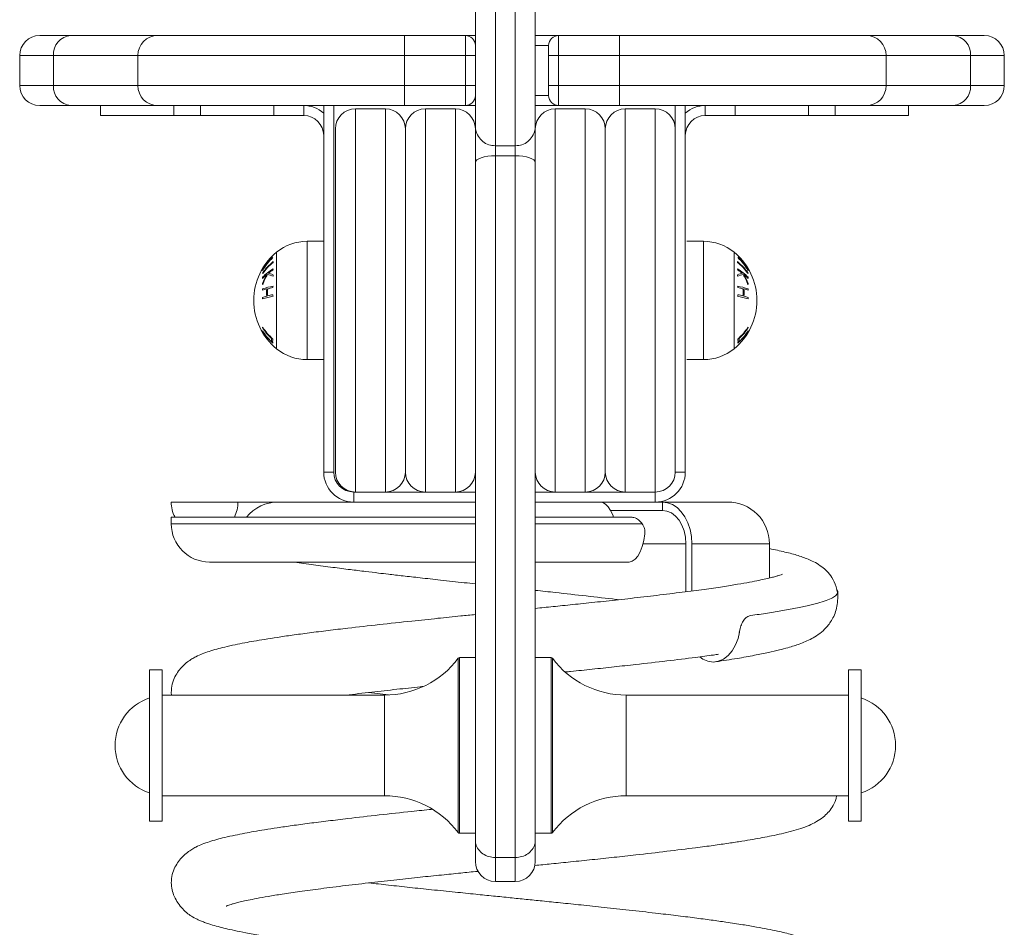
# Model space of a CAD drawing. Units: millimetres. Extents: x 99.74 to 104.42, y 1466.03 to 1474.26.
# Drawn here: x 102.85 to 103.15, y 1470.77 to 1471.04 of the extents above; entities that cross this region are included whole.
import ezdxf

# ---------------------------------------------------------------- set-up
doc = ezdxf.new("R2010")
doc.units = ezdxf.units.MM

# ---------------------------------------------------------------- blocks, each defined once
blk = doc.blocks.new('E004_B-B')
at = {"color": 7, "linetype": 'Continuous', "lineweight": 15}
for p, q in [((109.6253197651375, 1468.139069322372), (109.6253197651375, 1468.725474331403)), ((109.6433197645955, 1468.725474331403), (109.6433197645955, 1468.139069322372)), ((109.6313197642583, 1468.707719597841), (109.6313197642583, 1468.353848378981)), ((109.6373197647762, 1468.353848378981), (109.6373197647762, 1468.707719597841)), ((109.4945886258054, 1468.386935859794), (109.6254431746919, 1468.386935859794)), ((109.6040212374199, 1468.386935859794), (109.6040212374199, 1468.36593586194)), ((109.6223197646458, 1468.36593586194), (109.6223197646458, 1468.386935859794)), ((109.643196354459, 1468.386935859794), (109.7780509118009, 1468.386935859794)), ((109.6503197645787, 1468.386935859794), (109.6503197645787, 1468.36593586194)), ((109.6686182927359, 1468.36593586194), (109.6686182927359, 1468.386935859794)), ((109.6473197645526, 1468.368935860569), (109.6473197645526, 1468.383935861165)), ((109.6253197651375, 1468.380935862536), (109.4885886136461, 1468.380935862536)), ((109.4885886136461, 1468.371935859198), (109.4885886136461, 1468.380935862536)), ((109.4987122241426, 1468.371935859198), (109.4987122241426, 1468.380935862536)), ((109.5240212354828, 1468.371935859198), (109.5240212354828, 1468.380935862536)), ((109.6473197645526, 1468.380935862536), (109.7840509090591, 1468.380935862536)), ((109.748618294673, 1468.371935859198), (109.748618294673, 1468.380935862536)), ((109.7739272985626, 1468.371935859198), (109.7739272985626, 1468.380935862536)), ((109.7840509090591, 1468.371935859198), (109.7840509090591, 1468.380935862536)), ((109.4885886136461, 1468.371935859198), (109.6253197651375, 1468.371935859198)), ((109.6473197645526, 1468.371935859198), (109.7840509090591, 1468.371935859198)), ((109.6253197651375, 1468.36593586194), (109.4945886258054, 1468.36593586194)), ((109.5128197643924, 1468.36593586194), (109.5128197643924, 1468.362935859585)), ((109.5348197642732, 1468.362935859585), (109.5348197642732, 1468.36593586194)), ((109.5428209725786, 1468.362935859585), (109.5428209725786, 1468.36593586194)), ((109.5648197654653, 1468.362935859585), (109.5648197654653, 1468.36593586194)), ((109.5738197613526, 1468.362935859585), (109.5738197613526, 1468.36593586194)), ((109.5798197660614, 1468.255935866261), (109.5798197660614, 1468.36593586194)), ((109.5828197646905, 1468.255935866261), (109.5828197646905, 1468.36593586194)), ((109.5893197629619, 1468.364935859913), (109.5893197629619, 1468.249935854102)), ((109.5893197629619, 1468.364935859913), (109.5983197662998, 1468.364935859913)), ((109.5983197662998, 1468.249935854102), (109.5983197662998, 1468.364935859913)), ((109.6103197645415, 1468.364935859913), (109.6103197645415, 1468.249935854102)), ((109.6103197645415, 1468.364935859913), (109.619319764154, 1468.364935859913)), ((109.619319764154, 1468.249935854102), (109.619319764154, 1468.364935859913)), ((109.7780509118009, 1468.36593586194), (109.6433197645955, 1468.36593586194)), ((109.6493197644148, 1468.364935859913), (109.6493197644148, 1468.249935854102)), ((109.6493197644148, 1468.364935859913), (109.6583197649587, 1468.364935859913)), ((109.6583197649587, 1468.249935854102), (109.6583197649587, 1468.364935859913)), ((109.670319765063, 1468.364935859913), (109.670319765063, 1468.249935854102)), ((109.670319765063, 1468.364935859913), (109.6793197628129, 1468.364935859913)), ((109.6793197628129, 1468.246935862923), (109.6793197628129, 1468.364935859913)), ((109.6853197637964, 1468.36593586194), (109.6853197637964, 1468.255935866261)), ((109.6883197661508, 1468.255935866261), (109.6883197661508, 1468.36593586194)), ((109.694319763409, 1468.362935859585), (109.694319763409, 1468.36593586194)), ((109.7033197630215, 1468.362935859585), (109.7033197630215, 1468.36593586194)), ((109.7253185559083, 1468.362935859585), (109.7253185559083, 1468.36593586194)), ((109.7333197642136, 1468.362935859585), (109.7333197642136, 1468.36593586194)), ((109.7553197640944, 1468.362935859585), (109.7553197640944, 1468.36593586194)), ((109.5128197643924, 1468.362935859585), (109.5738197613526, 1468.362935859585)), ((109.694319763409, 1468.362935859585), (109.7553197640944, 1468.362935859585)), ((109.5833197657037, 1468.255935866261), (109.5833197657037, 1468.358935858929)), ((109.604319763558, 1468.358935858929), (109.604319763558, 1468.255935866261)), ((109.6643197640795, 1468.255935866261), (109.6643197640795, 1468.358935858929)), ((109.6313197642583, 1468.353847902143), (109.6373197647762, 1468.353847902143)), ((109.6313197642583, 1468.350846875334), (109.6313197642583, 1468.140256736303)), ((109.6313197642583, 1468.350846875334), (109.6373197647762, 1468.350846875334)), ((109.6373197647762, 1468.140256736303), (109.6373197647762, 1468.350846875334)), ((109.5798197660614, 1468.325185861314), (109.5748197633792, 1468.325185861314)), ((109.6888197629731, 1468.325185861314), (109.6938197656553, 1468.325185861314)), ((109.5748197633792, 1468.289685863877), (109.5798197660614, 1468.289685863877)), ((109.6938197656553, 1468.289685863877), (109.6888197629731, 1468.289685863877)), ((109.5798197660614, 1468.255935866261), (109.5828197646905, 1468.255935866261)), ((109.6853197637964, 1468.255935866261), (109.6883197661508, 1468.255935866261)), ((109.5888197656739, 1468.249935854102), (109.5888197656739, 1468.246935862923)), ((109.6253197651375, 1468.249935854102), (109.5888197656739, 1468.249935854102)), ((109.6793197628129, 1468.249935854102), (109.6433197645955, 1468.249935854102)), ((109.5340697664786, 1468.246935862923), (109.5540697623063, 1468.246935862923)), ((109.6253197651375, 1468.246935862923), (109.5662155870367, 1468.246935862923)), ((109.6814459200967, 1468.246935862923), (109.6433197645955, 1468.246935862923)), ((109.6814459200967, 1468.246935862923), (109.6814459200967, 1468.244435865307)), ((109.6814459200967, 1468.244435865307), (109.6659158162791, 1468.244435865307)), ((109.5340697664786, 1468.242435861254), (109.5340697664786, 1468.240435857201)), ((109.6253197651375, 1468.242435861254), (109.5340697664786, 1468.242435861254)), ((109.6717471919972, 1468.242435861254), (109.6433197645955, 1468.242435861254)), ((109.6885169867445, 1468.220024574423), (109.6885169867445, 1468.234435859943)), ((109.6902847524751, 1468.220255587125), (109.6902847524751, 1468.234435859943)), ((109.5455697674323, 1468.228935856247), (109.6253197651375, 1468.228935856247)), ((109.6433197645955, 1468.228935856247), (109.6714714813996, 1468.228935856247)), ((109.6253197651375, 1468.200237620497), (109.6205711860228, 1468.200237620497)), ((109.6480683434773, 1468.200237620497), (109.6433197645955, 1468.200237620497)), ((109.5313197646309, 1468.196587625766), (109.5275197673608, 1468.196587625766)), ((109.5275197673608, 1468.196587625766), (109.5275197673608, 1468.151187632108)), ((109.5313197646309, 1468.196587625766), (109.5313197646309, 1468.151187632108)), ((109.7411197621394, 1468.196587625766), (109.7373197648693, 1468.196587625766)), ((109.7373197648693, 1468.151187632108), (109.7373197648693, 1468.196587625766)), ((109.7411197621394, 1468.151187632108), (109.7411197621394, 1468.196587625766)), ((109.598072664069, 1468.188987616325), (109.5313197646309, 1468.188987616325)), ((109.5340697664786, 1468.189793009186), (109.5341641727854, 1468.188987616325)), ((109.5992218043674, 1468.189128775025), (109.5933572772909, 1468.189792234326)), ((109.7373197648693, 1468.188987616325), (109.6705668654311, 1468.188987616325)), ((109.5313197646309, 1468.158787611747), (109.598072664069, 1468.158787611747)), ((109.6705668654311, 1468.158787611747), (109.7373197648693, 1468.158787611747)), ((109.5275197673608, 1468.151187632108), (109.5313197646309, 1468.151187632108)), ((109.7373197648693, 1468.151187632108), (109.7411197621394, 1468.151187632108)), ((109.6205711860228, 1468.147537622476), (109.6253197651375, 1468.147537622476)), ((109.6433197645955, 1468.147537622476), (109.6480683434773, 1468.147537622476)), ((109.6313197642583, 1468.140256736303), (109.6373197647762, 1468.140256736303)), ((109.6313197642583, 1468.133069310212), (109.6373197647762, 1468.133069310212))]:
    blk.add_line(p, q, dxfattribs=at)
at = {"color": 8, "linetype": 'Continuous', "lineweight": 15}
for p, q in [((109.6473197645526, 1468.383935861165), (109.6433197645955, 1468.383935861165)), ((109.6433197645955, 1468.368935860569), (109.6473197645526, 1468.368935860569)), ((109.6313197642583, 1468.353896390522), (109.6313197642583, 1468.350846875334)), ((109.6373197647762, 1468.350846875334), (109.6373197647762, 1468.353915829087)), ((109.5748197633792, 1468.289685863877), (109.5748197633792, 1468.325185861314)), ((109.6938197656553, 1468.289685863877), (109.6938197656553, 1468.325185861314)), ((109.5656827140618, 1468.29294872644), (109.5656827140618, 1468.3219229913)), ((109.7029568149727, 1468.29294872644), (109.7029568149727, 1468.3219229913)), ((109.6253197651375, 1468.240435857201), (109.5340697664786, 1468.240435857201)), ((109.6754231687654, 1468.240435857201), (109.6433197645955, 1468.240435857201)), ((109.7045795630682, 1468.207886237526), (109.7043774586189, 1468.207887474323)), ((109.6201711699385, 1468.147737655664), (109.6201711699385, 1468.20003760221)), ((109.6205711860228, 1468.200237620497), (109.6205711860228, 1468.147537622476)), ((109.6480683434773, 1468.147537622476), (109.6480683434773, 1468.200237620497)), ((109.648468359096, 1468.20003760221), (109.648468359096, 1468.147737655664)), ((109.598072664069, 1468.188987616325), (109.598072664069, 1468.158787611747)), ((109.6705668654311, 1468.158787611747), (109.6705668654311, 1468.188987616325)), ((109.6313197642583, 1468.140256736303), (109.6313197642583, 1468.133069310212)), ((109.6373197647762, 1468.133069310212), (109.6373197647762, 1468.140256736303))]:
    blk.add_line(p, q, dxfattribs=at)
at = {"color": 7, "linetype": 'Continuous', "lineweight": 15, "flags": 128}
for points in [[(109.6313197642583, 1468.350846875334), (109.6301492230985, 1468.350808661306), (109.6290236638878, 1468.350695479536), (109.6279863428343, 1468.350511688614), (109.6270771233384, 1468.35026434424), (109.6263309467602, 1468.349962960804), (109.6257764875907, 1468.349619109059), (109.625435053559, 1468.349246006334), (109.6253197651375, 1468.348857994998)], [(109.6433197645955, 1468.34885584178), (109.6432044762904, 1468.349244270349), (109.642863041793, 1468.349617775405), (109.6423085823033, 1468.349961999679), (109.6415624052887, 1468.350263718391), (109.6406531859674, 1468.350511323536), (109.6396158651467, 1468.350695315624), (109.6384903066345, 1468.350808616603), (109.6373197647762, 1468.350846875334)], [(109.6668052945305, 1468.242435861254), (109.666554064678, 1468.243099916602), (109.6659178633261, 1468.244432229424), (109.6651996292192, 1468.245505992198), (109.6644179385174, 1468.246293444062), (109.6635930102337, 1468.246774215126), (109.6627461791057, 1468.246935862923)], [(109.6814459200967, 1468.246935862923), (109.6829807657767, 1468.246745962525), (109.6844689782727, 1468.246182013178), (109.6858653362859, 1468.245261181021), (109.687127412485, 1468.244011420632), (109.6882168587316, 1468.242470700169), (109.6891005758215, 1468.240685853982), (109.6897517081369, 1468.238711107397), (109.690150470661, 1468.23660646739), (109.6902847524751, 1468.234435859943)], [(109.6814459200967, 1468.244435865307), (109.682825417446, 1468.244243714834), (109.684151900189, 1468.243674654389), (109.6853743951786, 1468.242750558877), (109.6864459190536, 1468.241506922865), (109.6873252961803, 1468.239991564179), (109.6879787344504, 1468.238262701655), (109.6883811179567, 1468.23638676467), (109.6885169867445, 1468.234435859943)], [(109.6761633057166, 1468.237435866022), (109.675849297272, 1468.235441330695), (109.6753853272665, 1468.233617890501), (109.6747872877885, 1468.232027996207), (109.6740756679345, 1468.230726111555), (109.673274842279, 1468.229756835723), (109.6724122401345, 1468.229153353596), (109.671517414229, 1468.228936377788), (109.6714714813996, 1468.228935856247)], [(109.7045795630682, 1468.207886222625), (109.7041614513863, 1468.206035006667), (109.7034111220408, 1468.204045284415), (109.7023987147976, 1468.202304128433), (109.7011670853961, 1468.200871948028), (109.6997605908681, 1468.199811253572), (109.6982351701725, 1468.199154633904), (109.6966487143207, 1468.198935855055), (109.6950617294777, 1468.199154782915), (109.6935368377734, 1468.199811253572), (109.6926394712198, 1468.200488049412)]]:
    blk.add_lwpolyline(points, dxfattribs=at)
at = {"color": 7, "linetype": 'Continuous', "lineweight": 15}
for centre, radius, start, end in [((109.4945886206411, 1468.380935860808), 0.006, 90, 180), ((109.5043600921741, 1468.381291472738), 0.005659052210124208, 94.12575016485944, 183.6027935778778), ((109.5300212373478, 1468.380935860808), 0.006, 90, 180), ((109.6223197646262, 1468.383935860809), 0.003, 0, 90), ((109.6503197646262, 1468.383935860809), 0.003000000000000227, 90, 180), ((109.7426182919044, 1468.380935860808), 0.006, 0, 90), ((109.7682794474402, 1468.381291487507), 0.005659036262629781, 356.3970464270043, 85.87440983763982), ((109.7780509086113, 1468.380935860808), 0.006, 0, 90), ((109.4945886206411, 1468.371935860808), 0.006, 180, 270), ((109.5043600921741, 1468.371580248996), 0.005659052210124208, 176.3972064221222, 265.8742498351406), ((109.5300212373478, 1468.371935860808), 0.006, 180, 270), ((109.7426182919044, 1468.371935860808), 0.006, 270, 0), ((109.7682794474402, 1468.371580234226), 0.00565903626262973, 274.1255901623601, 3.602953572995697), ((109.7780509086113, 1468.371935860808), 0.006, 270, 0), ((109.6223197646262, 1468.368935860809), 0.003000000000000114, 270, 0), ((109.6503197646262, 1468.368935860809), 0.003000000000000227, 180, 270), ((109.5738197646261, 1468.356935860809), 0.009000000000000017, 48.189685105143, 90), ((109.5893197646261, 1468.358935860809), 0.006, 90, 180), ((109.5983197646261, 1468.358935860809), 0.006, 0, 90), ((109.610319764626, 1468.358935860809), 0.006, 90, 180), ((109.6193197646261, 1468.358935860809), 0.006, 0, 90), ((109.6493197646263, 1468.358935860809), 0.006000000000000227, 90, 180), ((109.658319764626, 1468.358935860809), 0.006, 0, 90), ((109.6703197646262, 1468.358935860809), 0.006, 90, 180), ((109.6793197646262, 1468.358935860809), 0.006, 0, 90), ((109.6943197646261, 1468.356935860809), 0.008999999999999989, 90, 131.8103148948571), ((109.5738197646261, 1468.356935860809), 0.006, 0, 90), ((109.6943197646261, 1468.356935860809), 0.006, 90, 180), ((109.5748197646261, 1468.310761132189), 0.0144247286192516, 90, 129.3036280912708), ((109.6938197644084, 1468.310761132189), 0.0144247286192516, 50.69637190872921, 90), ((109.5775418193583, 1468.307435860808), 0.01872205473210124, 129.3036280912708, 230.6963568850493), ((109.5772480309755, 1468.307595259375), 0.0183880134851302, 133.6011324334583, 149.2154538298577), ((109.5744746336178, 1468.310964533148), 0.01403538098559082, 134.969850035203, 152.7606095902084), ((109.5651634870459, 1468.320484164775), 0.0007334995539534728, 144.405861598394, 146.0061462712234), ((109.6910977096762, 1468.307435860808), 0.01872205473210125, 309.3036280912708, 50.69637673289215), ((109.7034760419886, 1468.320484164775), 0.0007334995539534728, 33.99385372877658, 35.59413840160601), ((109.691391498059, 1468.307595259375), 0.0183880134851302, 30.7845461701423, 46.39886756654164), ((109.6941648954167, 1468.310964533148), 0.01403538098559082, 27.23939040979159, 45.030149964797), ((109.577219357854, 1468.307534557274), 0.01838789934499862, 137.8330047704086, 149.2856849654025), ((109.5740208392113, 1468.311017688575), 0.0136858802282796, 139.652429580025, 156.7801158651639), ((109.5772477923784, 1468.306984670867), 0.01838565455803133, 133.5933519854032, 149.2110525466816), ((109.5750624898886, 1468.305811593732), 0.01667220201634408, 128.4913644609862, 144.4324078212779), ((109.5750628391082, 1468.306039974721), 0.01667216323198842, 128.4912699653597, 144.4323684705371), ((109.5772662601406, 1468.307044153326), 0.01844443702880841, 133.7064403698863, 145.8856181024276), ((109.5651349425299, 1468.320709553722), 0.0006972888305215391, 208.44329695104, 215.9169634293481), ((109.5683098627302, 1468.318968876767), 0.003625702376051016, 178.0962162209889, 181.7056386350257), ((109.7003296663043, 1468.318968876767), 0.003625702376051016, 358.2943613649742, 1.903783779011105), ((109.6935766899263, 1468.306039974721), 0.01667216323198842, 35.56763152946287, 51.50873003464029), ((109.6935770391459, 1468.305811593732), 0.01667220201634408, 35.56759217872208, 51.50863553901383), ((109.7035045865046, 1468.320709553722), 0.0006972888305215391, 324.0830365706518, 331.55670304896), ((109.6913917366561, 1468.306984670867), 0.01838565455803133, 30.78894745331839, 46.40664801459682), ((109.6913732688939, 1468.307044153326), 0.01844443702880841, 34.11438189757235, 46.29355963011376), ((109.6914201711805, 1468.307534557274), 0.01838789934499862, 30.71431503459747, 42.16699522959085), ((109.6946186898232, 1468.311017688575), 0.0136858802282796, 23.21988413483613, 40.34757041997503), ((109.5620795216651, 1468.316641790458), 0.0007267112935419107, 149.8812208160986, 156.9503262435037), ((109.5711183660161, 1468.304926245355), 0.01330054717353264, 129.3182439577928, 136.7060058873879), ((109.5621646803209, 1468.31680697339), 0.0008215081033696559, 208.618159784326, 210.0283398070959), ((109.5774277070992, 1468.306707455173), 0.01701685858975713, 149.9993152078031, 159.8298013334499), ((109.5721645744373, 1468.304144785639), 0.014812701293187, 120.5935560999577, 136.2437154940293), ((109.5660287617496, 1468.315615698713), 0.004529191726056246, 178.4581776775445, 181.3474157704094), ((109.5774258991629, 1468.306663962655), 0.01683478265415934, 149.3361185608979, 161.0493292724618), ((109.5679536388387, 1468.329574004799), 0.01517468831857796, 250.7274891754999, 257.438757141972), ((109.5731409941874, 1468.302360939971), 0.01656888158532644, 121.0660099235217, 126.8892178340851), ((109.5679405237841, 1468.329719341734), 0.01488340329171132, 251.407605208676, 257.0229259801534), ((109.572453643581, 1468.315928878764), 0.007887374770833582, 172.9601827337625, 175.4585556165508), ((109.5724655941604, 1468.31594197906), 0.007900724025397368, 185.2717708884797, 188.5853700641244), ((109.7006858901958, 1468.329574004799), 0.01517468831857796, 282.561242858028, 289.2725108245), ((109.6961739348741, 1468.31594197906), 0.007900724025397368, 351.4146299358754, 354.7282291115201), ((109.6961858854534, 1468.315928878764), 0.007887374770833582, 4.541444383449224, 7.039817266237467), ((109.6964749545972, 1468.304144785639), 0.014812701293187, 43.75628450597072, 59.4064439000423), ((109.7006990052504, 1468.329719341734), 0.01488340329171132, 282.9770740198466, 288.5923947913239), ((109.6954985348471, 1468.302360939971), 0.01656888158532644, 53.11078216591489, 58.9339900764783), ((109.6912136298716, 1468.306663962655), 0.01683478265415934, 18.95067072753824, 30.66388143910213), ((109.6975211630182, 1468.304926245355), 0.01330054717353264, 43.29399411261206, 50.6817560422072), ((109.6912118219353, 1468.306707455173), 0.01701685858975713, 20.17019866655014, 30.00068479219689), ((109.7026107672849, 1468.315615698713), 0.004529191726056246, 358.6525842295906, 1.541822322455535), ((109.7064748487136, 1468.31680697339), 0.0008215081033696559, 329.971660192904, 331.3818402156739), ((109.7065600073693, 1468.316641790458), 0.0007267112935419107, 23.04967375649627, 30.11877918390136), ((109.5711910748867, 1468.313423794484), 0.00977333011978158, 174.3314815797787, 176.3440594152062), ((109.5712068920865, 1468.31342985682), 0.009789833594072494, 185.0092719170032, 187.6234023943998), ((109.5689845965961, 1468.28889160507), 0.02326450779650601, 100.8384697491405, 108.8790740752837), ((109.5769781952982, 1468.31025394858), 0.01245736182408425, 173.1437061459047, 175.1147406058891), ((109.6916613337363, 1468.31025394858), 0.01245736182408425, 4.885259394110943, 6.8562938540953), ((109.6996549324384, 1468.28889160507), 0.02326450779650601, 71.12092592471622, 79.1615302508595), ((109.697432636948, 1468.31342985682), 0.009789833594072494, 352.3765976056001, 354.9907280829968), ((109.6974484541475, 1468.313423794484), 0.00977333011978158, 3.655940584793761, 5.668518420221307), ((109.5768554400621, 1468.309416147049), 0.01547035121553105, 174.4789717443372, 176.0631980145836), ((109.5673626263107, 1468.293665465105), 0.0178316196613769, 105.0910362043418, 109.4615426320973), ((109.5768881705829, 1468.309825739775), 0.01420739666710615, 175.7358303993139, 184.4302585686235), ((109.5769009741651, 1468.309907759863), 0.01391238875153915, 175.6464543605762, 184.525581101663), ((109.5704083585129, 1468.28218103143), 0.02971380221867952, 101.3392622113611, 104.3803089669456), ((109.5704112874713, 1468.280019842588), 0.02972084171170356, 101.33498978292, 104.3762234220111), ((109.5769681352168, 1468.310254333477), 0.01244644545328277, 185.0396515534075, 187.0129730425661), ((109.6916713938177, 1468.310254333477), 0.01244644545328277, 352.9870269574338, 354.9603484465923), ((109.698228241563, 1468.280019842588), 0.02972084171170356, 75.62377657798898, 78.66501021708004), ((109.6982311705216, 1468.28218103143), 0.02971380221867952, 75.61969103305442, 78.6607377886389), ((109.6917385548694, 1468.309907759863), 0.01391238875153915, 355.474418898337, 4.353545639423829), ((109.6917513584516, 1468.309825739775), 0.01420739666710615, 355.5697414313764, 4.264169600686097), ((109.7012769027238, 1468.293665465105), 0.0178316196613769, 70.53845736790271, 74.9089637956581), ((109.6917840889724, 1468.309416147049), 0.01547035121553105, 3.936801985416429, 5.521028255662813), ((109.567366070684, 1468.291505224269), 0.0178378730803868, 105.0866930948638, 109.4567114728974), ((109.5768016208893, 1468.309415138669), 0.01541588185312286, 184.0571685730152, 185.6472795843423), ((109.5689897072985, 1468.285873892716), 0.02327565436728781, 100.8337757022346, 108.8733534297523), ((109.699649821736, 1468.285873892716), 0.02327565436728781, 71.1266465702477, 79.16622429776542), ((109.7012734583505, 1468.291505224269), 0.0178378730803868, 70.54328852710259, 74.91330690513621), ((109.6918379081449, 1468.309415138669), 0.01541588185312286, 354.3527204156576, 355.9428314269848), ((109.5643175438412, 1468.298820291945), 0.002932188410787703, 167.3017941393548, 170.9217548609518), ((109.5759261655963, 1468.308672550798), 0.01727811102372704, 212.918092612765, 227.0936087208065), ((109.5759269421743, 1468.307755910778), 0.01727657578867044, 212.9246755970571, 227.1031036184536), ((109.5643287926247, 1468.298854582337), 0.002944471754577159, 189.5618457501797, 193.1726350838546), ((109.5618023135629, 1468.298316456718), 0.0005428039249230109, 228.1831553265479, 235.5872209129091), ((109.5740429278302, 1468.305003438233), 0.01446075530978006, 209.3667304418298, 215.2245865478809), ((109.575988255343, 1468.308900372835), 0.01732583871575464, 212.9968924579793, 228.8457303492557), ((109.5759892323368, 1468.307620296919), 0.01732333821767968, 213.0069089256475, 228.8610782984446), ((109.6926502966977, 1468.307620296919), 0.01732333821767968, 311.1389217015552, 326.9930910743525), ((109.6926512736914, 1468.308900372835), 0.01732583871575464, 311.1542696507442, 327.0031075420207), ((109.6927125868602, 1468.307755910778), 0.01727657578867044, 312.8968963815464, 327.0753244029428), ((109.6927133634382, 1468.308672550798), 0.01727811102372704, 312.9063912791933, 327.081907387235), ((109.6945966012041, 1468.305003438233), 0.01446075530978006, 324.775413452119, 330.6332695581702), ((109.7068372154714, 1468.298316456718), 0.0005428039249230109, 304.4127790870908, 311.8168446734521), ((109.7043107364096, 1468.298854582337), 0.002944471754577159, 346.8273649161454, 350.4381542498202), ((109.7043219851933, 1468.298820291945), 0.002932188410787703, 9.07824513904824, 12.69820586064517), ((109.5664673709287, 1468.295568007193), 0.002347507469282034, 168.9758164662786, 191.513665376935), ((109.566804151833, 1468.295224999435), 0.002305592387282621, 164.1410495210072, 196.4060292883063), ((109.7018353772015, 1468.295224999435), 0.002305592387282621, 343.5939707116937, 15.8589504789928), ((109.7021721581058, 1468.295568007193), 0.002347507469282034, 348.486334623065, 11.02418353372141), ((109.5748197646261, 1468.304110589428), 0.01442472861925164, 230.6963719087292, 270), ((109.6938197644084, 1468.304110589428), 0.01442472861925164, 270, 309.3036280912708), ((109.5888197646262, 1468.255935860808), 0.009000000000000001, 180, 270), ((109.5888197646262, 1468.255935860808), 0.006000000000000227, 180, 270), ((109.5893197646261, 1468.255935860808), 0.006, 180, 270), ((109.5983197646261, 1468.255935860808), 0.006, 270, 0), ((109.610319764626, 1468.255935860808), 0.006, 180, 270), ((109.6193197646261, 1468.255935860808), 0.006, 270, 0), ((109.6493197646263, 1468.255935860808), 0.006000000000000227, 180, 270), ((109.658319764626, 1468.255935860808), 0.006, 270, 0), ((109.6703197646262, 1468.255935860808), 0.006, 180, 270), ((109.6793197646262, 1468.255935860808), 0.009000000000000001, 270, 0), ((109.6793197646262, 1468.255935860808), 0.006, 270, 0), ((109.5440697646262, 1468.246935860808), 0.01000000000000014, 180, 206.7436839476342), ((109.5440697646262, 1468.246935860808), 0.01, 333.2563160523658, 0), ((109.5662155874482, 1468.234435860809), 0.01250000000000006, 90, 140.2081805055728), ((109.7010696972564, 1468.234435869286), 0.01249999363713701, 359.9889605566083, 90.0005220009801), ((109.545569764626, 1468.240435860808), 0.01149999999999977, 180, 270), ((109.598072663243, 1468.21660966714), 0.0276220453315002, 270, 323.1331122111084), ((109.62057118586, 1468.199737621808), 0.0005000000000002274, 90, 143.1331122111091), ((109.6480683433923, 1468.199737621808), 0.0005000000000002274, 36.86688778889095, 90), ((109.6705668660094, 1468.21660966714), 0.0276220453315002, 216.8668877888909, 270), ((109.5322134951349, 1468.173887621808), 0.01500000000000015, 108.2350121927187, 251.7649878072813), ((109.7364260341174, 1468.173887621808), 0.01500000000000008, 288.2350121927187, 71.76498780728126), ((109.598072663243, 1468.131165576477), 0.0276220453315002, 36.86688778889095, 90), ((109.6705668660094, 1468.131165576477), 0.0276220453315002, 90, 143.1331122111091), ((109.62057118586, 1468.148037621808), 0.000499999999999958, 216.8668877888909, 270), ((109.6480683433923, 1468.148037621808), 0.0005000000000000944, 270, 323.1331122111084), ((109.6313197646262, 1468.139069313146), 0.006, 180, 270), ((109.6373197646261, 1468.139069313146), 0.006, 270, 0)]:
    blk.add_arc(centre, radius, start, end, dxfattribs=at)
at = {"color": 8, "linetype": 'Continuous', "lineweight": 15}
for centre, start, end in [((109.5742043925396, 1468.304850284591), 208.7822976309681, 217.9979631858936), ((109.6944351364949, 1468.304850284591), 322.0020368141064, 331.2177023690319)]:
    blk.add_arc(centre, 0.01450027458877216, start, end, dxfattribs=at)
at = {"color": 7, "linetype": 'Continuous', "lineweight": 15}
for points, knots in [([(109.6253197651375, 1468.359848115468), (109.6253198174837, 1468.359830286446), (109.6253211188408, 1468.359387047525), (109.6254508611952, 1468.358271512083), (109.6261361907203, 1468.356601381164), (109.6275015235841, 1468.355080363476), (109.6292966226216, 1468.354047147422), (109.6306453816413, 1468.353914635331), (109.6313197642583, 1468.353848378981)], [0, 0, 0, 0, 0.005701766712772598, 0.1417489348243218, 0.3564274812578985, 0.5709848181158923, 0.7854914206896317, 1, 1, 1, 1]), ([(109.6433197645955, 1468.359848115468), (109.6433197122888, 1468.359830286446), (109.6433184119213, 1468.359387047503), (109.6431886674012, 1468.358271511917), (109.6425033376521, 1468.356601381578), (109.6411380054641, 1468.355080363551), (109.639342906708, 1468.354047147168), (109.6379941476481, 1468.353914635262), (109.6373197647762, 1468.353848378981)], [0, 0, 0, 0, 0.005701766627927013, 0.1417489397423896, 0.3564275263516573, 0.5709848229222941, 0.7854913484539829, 1, 1, 1, 1]), ([(109.5540697623063, 1468.246935862923), (109.5541759821752, 1468.246935862923), (109.5543897504834, 1468.246935862923), (109.5559817442118, 1468.246935862923), (109.5581685331243, 1468.246935862923), (109.5608228573713, 1468.246935862923), (109.5634027034526, 1468.246935862923), (109.5652971776481, 1468.246935862923), (109.565885690229, 1468.246935862923)], [0, 0, 0, 0, 0.2128643909624597, 0.4283912334638757, 0.5920958075183559, 0.7558026699493888, 0.9241408506658411, 1, 1, 1, 1]), ([(109.7010643418897, 1468.246935862923), (109.7009898802206, 1468.246935862923), (109.700840956515, 1468.246935862923), (109.6995301344094, 1468.246935862923), (109.6974617044123, 1468.246935862923), (109.6945885777503, 1468.246935862923), (109.6909251099613, 1468.246935862923), (109.6865958172271, 1468.246935862923), (109.6831607293769, 1468.246935862923), (109.6814459200967, 1468.246935862923)], [0, 0, 0, 0, 0.1427271874905586, 0.2854550790494058, 0.4286380004813867, 0.5713658321309724, 0.7140921432377718, 0.8572736804972958, 1, 1, 1, 1]), ([(109.5349524293113, 1468.24297605815), (109.5349700154298, 1468.24291689655), (109.5350201526033, 1468.24274822969), (109.5351387135955, 1468.242558828239), (109.5352156881262, 1468.242435861254)], [0, 0, 0, 0, 0.3507600683798782, 1, 1, 1, 1]), ([(109.6754231687654, 1468.240435857201), (109.6750756339887, 1468.240850449519), (109.6743805603854, 1468.241679638986), (109.6730429455355, 1468.242328272423), (109.6721365222832, 1468.242403534435), (109.6717471919972, 1468.242435861254)], [0, 0, 0, 0, 0.3632477963565017, 0.7264998256938769, 1, 1, 1, 1]), ([(109.6761633057166, 1468.237435866022), (109.6761768413172, 1468.237955374026), (109.6762046478126, 1468.239022611254), (109.6756882138453, 1468.239956543154), (109.6754231687654, 1468.240435857201)], [0, 0, 0, 0, 0.4867783751176418, 1, 1, 1, 1]), ([(109.7135664347578, 1468.224134374285), (109.7135670842575, 1468.224858350221), (109.7135690818185, 1468.227084965724), (109.7135694957109, 1468.230522282505), (109.7135696101528, 1468.233234266909), (109.7135696608592, 1468.234435874844)], [0, 0, 0, 0, 0.2115609315356243, 0.6506636840545584, 1, 1, 1, 1]), ([(109.7340469334293, 1468.217879284048), (109.7340531778344, 1468.217933448191), (109.7341961427663, 1468.219173529952), (109.733735148245, 1468.221534897427), (109.7324510437896, 1468.224305119573), (109.7308310595039, 1468.226248351501), (109.7291550092926, 1468.227682680747), (109.7273987114428, 1468.228784193294), (109.7255644564624, 1468.229659110928), (109.7239440616882, 1468.230294474931), (109.7221930691099, 1468.230883032659), (109.7203039975103, 1468.231431065193), (109.7182270954664, 1468.231958989926), (109.7160175085879, 1468.232461056487), (109.7143756406259, 1468.232790731963), (109.7135695789028, 1468.232952583456)], [0, 0, 0, 0, 0.003974555034251122, 0.09099697659814761, 0.174024508944712, 0.2485422083731958, 0.3166015846974374, 0.4106369369134072, 0.4971301263370967, 0.578656374417664, 0.6606875671891329, 0.7438283243592178, 0.8280662014664188, 0.9155904999142701, 1, 1, 1, 1]), ([(109.5710835505296, 1468.228935856247), (109.5729480518358, 1468.228665191817), (109.5765869541807, 1468.228136942561), (109.5822493896233, 1468.227374720914), (109.587509106631, 1468.226696385066), (109.5921039895016, 1468.226126943881), (109.5959232625347, 1468.225667964543), (109.5989326013492, 1468.225314987565), (109.6013969807446, 1468.225030984858), (109.6045570337443, 1468.224672506391), (109.6090247741643, 1468.224175315175), (109.615157854868, 1468.223494858537), (109.6207028279849, 1468.222883973706), (109.6242141533361, 1468.222501241961), (109.6253197651375, 1468.22238073113)], [0, 0, 0, 0, 0.1247698362532293, 0.2435102878176118, 0.3460836183896462, 0.4322609329367595, 0.5020058808421731, 0.5553922945087751, 0.5941426026663135, 0.6329798617685236, 0.7217062707425561, 0.8257826551497357, 0.945144145528577, 1, 1, 1, 1]), ([(109.7175350982714, 1468.225307572508), (109.7175419368835, 1468.225312890128), (109.7175589805853, 1468.225326143098), (109.7170711697784, 1468.225124516315), (109.7163857313841, 1468.224893643623), (109.7154017465069, 1468.224597268277), (109.7141319852059, 1468.224260804882), (109.712489663416, 1468.223874692878), (109.7103461459863, 1468.223414964715), (109.7075376023919, 1468.222867648114), (109.7039318265221, 1468.222230934017), (109.6994204553212, 1468.221510585222), (109.6939098494211, 1468.220713729813), (109.6873307944851, 1468.219861139166), (109.6799511814007, 1468.218959640138), (109.672265277857, 1468.218068742871), (109.6648568200559, 1468.217249504811), (109.6579804245133, 1468.216518556968), (109.6517352004451, 1468.215880910583), (109.6469237824675, 1468.215389577015), (109.6441882688533, 1468.215110512646), (109.6433197645955, 1468.215021911884)], [0, 0, 0, 0, 0.0209404709569238, 0.0521894105696683, 0.08500801544304332, 0.1197386403814121, 0.1563373342520231, 0.1950311723089698, 0.2395145511194556, 0.290978340747066, 0.3494194548429057, 0.4147378478182839, 0.486706458821189, 0.5650365853788708, 0.6494124730528977, 0.7294550081328978, 0.8023030046939865, 0.8676674661040147, 0.9255031404591202, 0.9763478275629057, 0.9999999999999999, 0.9999999999999999, 0.9999999999999999, 0.9999999999999999]), ([(109.6433197645955, 1468.220432508612), (109.6453333476123, 1468.220216959259), (109.650519016213, 1468.219661845563), (109.6586044302927, 1468.218755571225), (109.6649351854176, 1468.218031815411), (109.6680030048029, 1468.217661289234), (109.6682536575962, 1468.217631015802)], [0, 0, 0, 0, 0.2340630752910843, 0.6027928969880699, 0.9675466325141423, 0.9999999999999999, 0.9999999999999999, 0.9999999999999999, 0.9999999999999999]), ([(109.7337168056536, 1468.22067244711), (109.7338664862437, 1468.220464744324), (109.734206264267, 1468.219993254721), (109.7339073915233, 1468.21923907379), (109.732941472247, 1468.21841916244), (109.7312342377212, 1468.217600790782), (109.7288516988941, 1468.216803953436), (109.725803197308, 1468.216008489214), (109.7220640037773, 1468.215191891639), (109.7177663085525, 1468.214389049518), (109.713071810689, 1468.213610107099), (109.7096342559367, 1468.213112701495), (109.7079102370907, 1468.212863240266)], [0, 0, 0, 0, 0.08049768790329376, 0.1827314100930682, 0.2879352142445805, 0.3931389635774147, 0.4953726622965813, 0.5976064075749634, 0.7028100502909699, 0.8080137742009758, 0.903714152856587, 0.9999999999999999, 0.9999999999999999, 0.9999999999999999, 0.9999999999999999]), ([(109.6974946085382, 1468.198998678351), (109.6996654983257, 1468.199331806192), (109.7038049415349, 1468.199967012911), (109.7089855529017, 1468.200903097337), (109.7131633980065, 1468.201753761672), (109.7164353217907, 1468.202513258249), (109.7189618038684, 1468.203178939786), (109.7209076372659, 1468.203756831765), (109.7226084584287, 1468.204328273168), (109.7243742612821, 1468.205016291623), (109.7262958967084, 1468.205942825681), (109.728092065612, 1468.207015885787), (109.7302865013201, 1468.208801544082), (109.7319691190176, 1468.21087777259), (109.7331171573117, 1468.213088318229), (109.7337955794322, 1468.215119301412), (109.7341030784258, 1468.217436590809), (109.7340810974837, 1468.219089984877), (109.7340697620083, 1468.219942632938)], [0, 0, 0, 0, 0.1148323379296959, 0.2189618027510502, 0.311710020155936, 0.3926681358753639, 0.4616321499835122, 0.518540177801877, 0.5659283090121252, 0.6209505928927181, 0.6771905754691665, 0.7357423660713296, 0.7870942270156769, 0.8478003601378349, 0.8819835207343788, 0.9187589628480346, 0.9581043538413081, 1, 1, 1, 1]), ([(109.6253197651375, 1468.213187593842), (109.6238650148919, 1468.213039425133), (109.620081546598, 1468.212654072656), (109.6136967668636, 1468.21200749804), (109.6054611768003, 1468.21115718621), (109.5963776825111, 1468.210170178357), (109.5880361183154, 1468.209215522924), (109.5811072702653, 1468.208382083095), (109.5755165725833, 1468.207685359813), (109.5704394938467, 1468.207001869819), (109.5659821742287, 1468.20635287875), (109.5621813664403, 1468.205755548028), (109.5589511220761, 1468.205208535363), (109.5559992268792, 1468.204670891069), (109.5530314568974, 1468.204082815475), (109.5502162851811, 1468.203464017063), (109.547635960501, 1468.202806536554), (109.5454996983229, 1468.202174398536), (109.5434677846843, 1468.201452991702), (109.541765626158, 1468.200706851722), (109.5402492382705, 1468.199870503469), (109.5388135209449, 1468.198889028898), (109.5374604875206, 1468.197703413449), (109.5361724872435, 1468.1962092692), (109.5350930023299, 1468.19444556877), (109.5342483989446, 1468.192268615415), (109.5341313956156, 1468.190647106311), (109.5340697664786, 1468.189793009186)], [0, 0, 0, 0, 0.03141283165242433, 0.08169749613970208, 0.1393491990887044, 0.2142432683941908, 0.2898195393462612, 0.3403479211788702, 0.3908566752180918, 0.4400633531362104, 0.485403952669332, 0.5267022661310294, 0.5638579528675991, 0.5977265460237479, 0.6360143917786023, 0.6804588779790542, 0.718140975853697, 0.7580043865704731, 0.7937937967916537, 0.825135069978508, 0.8437678952302755, 0.863266368542357, 0.8883324247151303, 0.9110505255378031, 0.9372492267103253, 0.9669472993554185, 1, 1, 1, 1]), ([(109.7079102370907, 1468.212863240266), (109.7075346157868, 1468.212755321798), (109.7067833639047, 1468.212539482197), (109.7058010420438, 1468.211540782961), (109.7051125782067, 1468.210174282414), (109.7047490983703, 1468.208864715536), (109.7046155700837, 1468.208103008397), (109.704577674346, 1468.207886833573)], [0, 0, 0, 0, 0.2278013066992393, 0.455608237816999, 0.6833355978878077, 0.910129670574974, 1, 1, 1, 1]), ([(109.6523929864187, 1468.195943746591), (109.6529009581057, 1468.195995359124), (109.6555954492017, 1468.196269133259), (109.6604850216562, 1468.19677263781), (109.6670178009727, 1468.197470353955), (109.6745615309711, 1468.198304155072), (109.6828577548632, 1468.199264673073), (109.6905380677918, 1468.200206198186), (109.6956290666693, 1468.200868485382), (109.6978067954031, 1468.201183150437), (109.6983358982969, 1468.201259601736)], [0, 0, 0, 0, 0.02944277814225241, 0.1561766247178786, 0.2885429053025582, 0.4220017033387889, 0.6233154624555469, 0.8248606317655356, 0.9574479846311026, 1, 1, 1, 1]), ([(109.5865028958786, 1468.188987616325), (109.5890523238705, 1468.189290414598), (109.593957419176, 1468.189872997984), (109.6014962638495, 1468.190711559671), (109.6067003673005, 1468.191275387823), (109.6094018752327, 1468.191554180976), (109.6096971232463, 1468.191584650302)], [0, 0, 0, 0, 0.3498988250819412, 0.673204769723255, 0.9642845236672372, 1, 1, 1, 1]), ([(109.6431135832816, 1468.137856934095), (109.6447776561837, 1468.138026382954), (109.6484010512191, 1468.138395345248), (109.6541732880404, 1468.138980561148), (109.6604893507655, 1468.139629982557), (109.6670163833006, 1468.140327453742), (109.6745632061546, 1468.14116128761), (109.6828506219059, 1468.142122029383), (109.6905600864946, 1468.143062660426), (109.6966649628201, 1468.143868451618), (109.7012717547308, 1468.144528752846), (109.705214052116, 1468.145138408587), (109.7085505516214, 1468.145694812637), (109.7115124234952, 1468.146226065779), (109.7143796894701, 1468.146782872611), (109.7173265122693, 1468.147411792481), (109.7202606152419, 1468.148133112082), (109.7229429700513, 1468.148928269439), (109.7254214731261, 1468.14984865724), (109.727640484561, 1468.150928183336), (109.7295023466141, 1468.152160028252), (109.7311011924163, 1468.153628803753), (109.7324310927928, 1468.155345909384), (109.7333728849877, 1468.157155537896), (109.7336788220697, 1468.158410710881), (109.7337706882525, 1468.158787611747)], [0, 0, 0, 0, 0.03682676324556454, 0.0801875392222381, 0.1290286495429408, 0.1800404282505683, 0.2314732340895034, 0.3090562157865773, 0.3867283791315658, 0.4378253444645054, 0.4851878298722103, 0.5284246212816917, 0.5674213419624242, 0.6023225855791577, 0.6392955065215729, 0.6811777130190503, 0.7282680687033777, 0.7782423707628944, 0.8250545585751202, 0.8686318299341319, 0.9088665188930108, 0.9362699683016051, 0.9616406489518041, 0.9884815297990891, 1, 1, 1, 1]), ([(109.6122057020683, 1468.154707167173), (109.6102192362212, 1468.154502705564), (109.6048489184571, 1468.153949953143), (109.5963826506575, 1468.153027130636), (109.5880352643759, 1468.152072685023), (109.5811074595477, 1468.151239207771), (109.5755165232109, 1468.150542492433), (109.570439505717, 1468.149859002587), (109.5659821721893, 1468.149210004231), (109.5621813664353, 1468.148612698969), (109.5589511220029, 1468.148065680573), (109.5559992269073, 1468.147528037526), (109.5530314568569, 1468.146939962209), (109.5502162853205, 1468.146321160983), (109.5476359597882, 1468.145663690238), (109.5454996998054, 1468.145031516088), (109.5434677826805, 1468.144310152872), (109.5417656285036, 1468.143563971709), (109.540249237193, 1468.142727653726), (109.5388135191705, 1468.141746178496), (109.5374604929985, 1468.140560531782), (109.5361724807006, 1468.139066444654), (109.5350930059668, 1468.137302689135), (109.5342483981497, 1468.135125750791), (109.5341313953414, 1468.133504239057), (109.5340697664786, 1468.132650140548)], [0, 0, 0, 0, 0.04860182319088648, 0.131392762093384, 0.214937822345002, 0.2707939350036861, 0.3266283503073605, 0.381023398113547, 0.4311447268337933, 0.4767975372452312, 0.51787093300811, 0.555310642856489, 0.5976355728933598, 0.646766301767556, 0.6884216136489918, 0.7324882512459024, 0.7720512924363292, 0.8066972236521551, 0.8272946700670745, 0.8488490694460213, 0.8765581440915602, 0.9016715484057669, 0.930632762515549, 0.9634622106642243, 1, 1, 1, 1]), ([(109.6313197642583, 1468.140256736303), (109.6306466869215, 1468.140314384594), (109.629300565345, 1468.140429678341), (109.6275084835266, 1468.141328424759), (109.6261431031768, 1468.1426524793), (109.6254506723481, 1468.144116755271), (109.625320709374, 1468.145096232946), (109.6253197908703, 1468.145488047388), (109.6253197651375, 1468.145499024415)], [0, 0, 0, 0, 0.2138087572586926, 0.4276070008517173, 0.6416998930908707, 0.8564451049428948, 0.9959781831092551, 1, 1, 1, 1]), ([(109.6433197645955, 1468.145499024415), (109.6433197385475, 1468.145488047388), (109.6433188087909, 1468.145096232971), (109.6431888637672, 1468.144116755335), (109.6424964236736, 1468.14265247933), (109.6411310465977, 1468.141328424741), (109.6393389639678, 1468.140429678205), (109.6379928423054, 1468.140314384557), (109.6373197647762, 1468.140256736303)], [0, 0, 0, 0, 0.004021817164135038, 0.1435548955249192, 0.3583000877512907, 0.5723929513216394, 0.7861911713697389, 1, 1, 1, 1]), ([(109.5505782563258, 1468.12569141748), (109.5505659353608, 1468.125684809719), (109.5505161459901, 1468.125658107568), (109.5507980159869, 1468.125783457047), (109.5512578694869, 1468.125953812946), (109.5521781108458, 1468.126260498848), (109.5535990319387, 1468.126650008561), (109.5551593686922, 1468.127028921489), (109.5571667987877, 1468.127469361585), (109.559789087666, 1468.12799402663), (109.5631817481077, 1468.128608824748), (109.5674564383174, 1468.129309530852), (109.572710979318, 1468.130089476824), (109.5790394808583, 1468.130931677457), (109.5862710588302, 1468.131824739027), (109.5939492128392, 1468.132727121213), (109.6014807583893, 1468.133568926625), (109.6085163612455, 1468.134324314644), (109.6149352628716, 1468.134984454304), (109.6206772143158, 1468.135569889276), (109.6243579651296, 1468.135945553098), (109.6261230625363, 1468.136125656854), (109.6262030985225, 1468.136133823419)], [0, 0, 0, 0, 0.005845693744184628, 0.02362261520826813, 0.04159071708615442, 0.09672668651197988, 0.1344650169780923, 0.1729205143099244, 0.2155774431349155, 0.2652220571863199, 0.3218718499035455, 0.385454994111078, 0.4557793751597372, 0.5325069551035778, 0.6160376954115852, 0.6978764716900039, 0.7726045436149919, 0.8398839521170226, 0.899566916106326, 0.9521336014674363, 0.9978295620416174, 1, 1, 1, 1]), ([(109.5340697664786, 1468.132650140548), (109.5341125035444, 1468.131974744832), (109.5341932796378, 1468.130698198903), (109.5348899681211, 1468.128626838483), (109.535961898605, 1468.126672454653), (109.537317274105, 1468.124934695275), (109.5389945099708, 1468.123388089131), (109.5407132263309, 1468.122257919749), (109.542277834496, 1468.121493538056), (109.5433983727622, 1468.121030109748), (109.5446540083225, 1468.12056300893), (109.5461966035608, 1468.120056488451), (109.5480940042483, 1468.119511104725), (109.550440811009, 1468.118928428333), (109.5531617702646, 1468.11833315383), (109.5565861024889, 1468.117655829035), (109.5607476152137, 1468.116919333416), (109.5656572109679, 1468.11613552836), (109.5712647262531, 1468.115321145031), (109.5773024279082, 1468.114530463523), (109.5835104340559, 1468.113768903568), (109.5894596290187, 1468.113064847137), (109.5954151699105, 1468.112386246381), (109.6016864777983, 1468.111695032732), (109.6081333420835, 1468.111007406845), (109.6146112574857, 1468.11034408612), (109.6203833261341, 1468.109758204957), (109.6254423411895, 1468.10924315426), (109.6298809039596, 1468.108791216476), (109.6340635140162, 1468.108365133382), (109.6382678684568, 1468.10793652924), (109.6428550637569, 1468.107468790642), (109.6479228538263, 1468.106951305359), (109.6536418816675, 1468.106368756601), (109.6598393229247, 1468.105729169473), (109.6670625567504, 1468.104955720903), (109.6719395213912, 1468.104401045074), (109.6747623395193, 1468.10407999518)], [0, 0, 0, 0, 0.02603372691320352, 0.04920559507593516, 0.06944886485599146, 0.08675527480307078, 0.1012946508455544, 0.1141720699110211, 0.1320769902326809, 0.1496875228112859, 0.1670866219549401, 0.1842223875438491, 0.2111051643961545, 0.2373489544663766, 0.2648978114390251, 0.298331393564381, 0.3378251407345413, 0.3752922562806692, 0.416756191019069, 0.4619956582150912, 0.4985815549801105, 0.5357179038466241, 0.5705262072327111, 0.6028918534302982, 0.6421472859456862, 0.6769140425331946, 0.707491265776005, 0.7340789034239452, 0.7568412001903343, 0.7773146920958675, 0.7997749776520339, 0.8229026522533335, 0.8495849894280487, 0.8800738505049901, 0.9144083756250194, 0.950459023860376, 1, 1, 1, 1]), ([(109.5505782563258, 1468.068548533941), (109.550565935367, 1468.068541937478), (109.5505161459847, 1468.068515280963), (109.5507980160029, 1468.068640593417), (109.5512578694721, 1468.068810968397), (109.5521781108492, 1468.069117642826), (109.5535990319384, 1468.069507155339), (109.5551593686904, 1468.069886067623), (109.5571667987971, 1468.070326507774), (109.5597890876219, 1468.070851173461), (109.5631817483075, 1468.071465968373), (109.5674564368402, 1468.072166688685), (109.5727109824219, 1468.072946572596), (109.5790394781337, 1468.073788835537), (109.5862710617219, 1468.074681896122), (109.5939491999794, 1468.075584215165), (109.6014808098535, 1468.076426090336), (109.6085161918762, 1468.077181439395), (109.6149357910209, 1468.077841660018), (109.6206755897664, 1468.078426854341), (109.6257111105586, 1468.078940849708), (109.6301410652223, 1468.079392593421), (109.634327335366, 1468.079819305941), (109.63856232213, 1468.080250720318), (109.6432012409667, 1468.080722991947), (109.6483497505183, 1468.081247291433), (109.6541737551402, 1468.081837754439), (109.6604892130559, 1468.082487114955), (109.6670164207113, 1468.083184603772), (109.6745631902655, 1468.084018432274), (109.6828506269484, 1468.084979176155), (109.6905600856436, 1468.0859198066), (109.6966649629911, 1468.086725597904), (109.7012717546939, 1468.087385899086), (109.7052140521135, 1468.087995554912), (109.7085505516571, 1468.088551958705), (109.7115124233675, 1468.089083212703), (109.7143796900121, 1468.089640016086), (109.7173265092445, 1468.090268951186), (109.7202606254083, 1468.090990203642), (109.7229429380614, 1468.091785441256), (109.7254215761762, 1468.092705757729), (109.7276401379221, 1468.093785471597), (109.7295033830456, 1468.095016614095), (109.7310987349107, 1468.096487292536), (109.7324398187075, 1468.098198279347), (109.7334028468666, 1468.100140730164), (109.7339213238375, 1468.102053747861), (109.7341826080468, 1468.104379708852), (109.7337727011962, 1468.107245469117), (109.7324422808523, 1468.11002027934), (109.7308330622694, 1468.111962449896), (109.7291542674396, 1468.113397025606), (109.7273989119077, 1468.11449845239), (109.7255644242537, 1468.115373393038), (109.723944013113, 1468.116008751363), (109.7221932988376, 1468.116597310741), (109.7203031086363, 1468.117145342589), (109.7182305222612, 1468.117673359204), (109.7158326100185, 1468.11821365796), (109.7130151851571, 1468.11879017138), (109.709578631761, 1468.119428994329), (109.7054577881605, 1468.120126687559), (109.7009125291555, 1468.120826184502), (109.6960671010669, 1468.121512239135), (109.6910589356067, 1468.122169049547), (109.6854782857364, 1468.122857126732), (109.6789370990412, 1468.123635804709), (109.6717396723116, 1468.124455322437), (109.6642408478491, 1468.125273004965), (109.6573448024056, 1468.125997384597), (109.6511326269807, 1468.126627129566), (109.6456358771598, 1468.127186650218), (109.6406009033265, 1468.12769909904), (109.6357107956399, 1468.1281971587), (109.630652017103, 1468.128712756764), (109.6251404929379, 1468.129274657608), (109.6189340023737, 1468.129908891739), (109.6123187553422, 1468.130580873853), (109.6056251709593, 1468.131284065258), (109.5993144170469, 1468.131970095344), (109.5953062257905, 1468.132427134387), (109.5933572772909, 1468.132649365688)], [0, 0, 0, 0, 0.001414684570771702, 0.005716784881762573, 0.01006515177042484, 0.02340832098523331, 0.03254117807539704, 0.04184759298895997, 0.05217077448777471, 0.06418500934734127, 0.07789453106395247, 0.09328195711641411, 0.1103007884166596, 0.1288692373820385, 0.1490840774252048, 0.1688894475328147, 0.1869740061189483, 0.2032559458701396, 0.2176995095916761, 0.2304208997320724, 0.2414795414993998, 0.2509078051687165, 0.2594853011770812, 0.2688798298588922, 0.278615322113465, 0.2898935684872233, 0.3027828476369169, 0.3173011926324765, 0.3324647832480763, 0.3477535269796612, 0.370815584469064, 0.3939041517966583, 0.409093064703401, 0.4231718786058923, 0.4360243025180862, 0.4476163371958556, 0.4579909640680672, 0.4689814108087508, 0.4814311753434424, 0.4954290894939856, 0.5102842912720731, 0.5241995255530338, 0.5371531473869484, 0.5491131927494265, 0.5572590504084751, 0.5648006540295465, 0.572779244445204, 0.5773802501396949, 0.582379007226689, 0.5926722173646225, 0.6024929253375362, 0.6113070686008314, 0.6193572938533733, 0.6304800347941539, 0.64071066951217, 0.6503538017587674, 0.6600566601493519, 0.6698907645730733, 0.6798546315148749, 0.6902072319436364, 0.7025292058937328, 0.7153584090524358, 0.7299376656480573, 0.7462279617587105, 0.7595292996628418, 0.7737109556793685, 0.7888285374362147, 0.8044201941372606, 0.8237564892324833, 0.8412687401351183, 0.8569108751295097, 0.8707034703635081, 0.8827879330435783, 0.8932429970180146, 0.9037683263222281, 0.9147952783964729, 0.9263380867146725, 0.9399209492943215, 0.9557894950691295, 0.9706077981587573, 0.9857082948351298, 0.9999999999999999, 0.9999999999999999, 0.9999999999999999, 0.9999999999999999])]:
    blk.add_open_spline(points, degree=3, knots=knots, dxfattribs=at)
at = {"color": 8, "linetype": 'Continuous', "lineweight": 15}
for points, knots in [([(109.6885169867445, 1468.234435859943), (109.6877399552278, 1468.234435859943), (109.6854723146558, 1468.234435859943), (109.6812413944386, 1468.234435859943), (109.6776818142094, 1468.234435859943), (109.6756778007012, 1468.234435859943), (109.6755685891975, 1468.234435859943)], [0, 0, 0, 0, 0.1997529485207764, 0.5829466124879196, 0.9772720955384232, 1, 1, 1, 1]), ([(109.6902847524751, 1468.234435859943), (109.6920423676159, 1468.234435859943), (109.6955742204846, 1468.234435859943), (109.6999362418427, 1468.234435859943), (109.7035966275263, 1468.234435859943), (109.706601657711, 1468.234435859943), (109.7091184175564, 1468.234435859943), (109.7110889377026, 1468.234435859943), (109.7125102514129, 1468.234435859943), (109.7133227000912, 1468.234435859943), (109.7136605225131, 1468.234435859943), (109.7135614173474, 1468.234435859943), (109.7135573897529, 1468.234435859943)], [0, 0, 0, 0, 0.1226417259488054, 0.2464433319385228, 0.3521204571988897, 0.4577974419991808, 0.566544714134684, 0.675291951290614, 0.7809689870522383, 0.8866460716154901, 0.9953933413624407, 1, 1, 1, 1])]:
    blk.add_open_spline(points, degree=3, knots=knots, dxfattribs=at)

msp = doc.modelspace()

# ---------------------------------------------------------------- block references
at = {"color": 1}
msp.add_blockref('E004_B-B', (-6.635721256170484, 2.650442704465377), dxfattribs=at)

doc.saveas('drawing.dxf')
